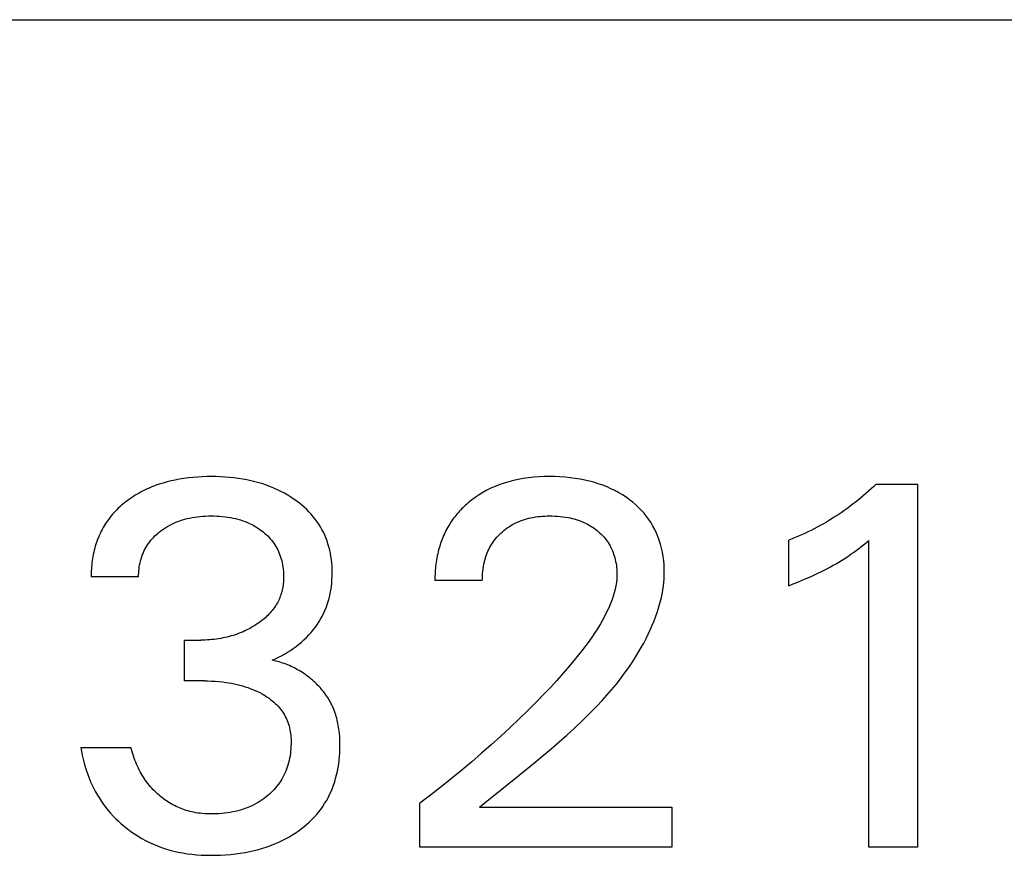
# Model space of a CAD drawing. Extents: x 0 to 594, y 0 to 420.
# Drawn here: x 246 to 252, y 350 to 355 of the extents above; entities that cross this region are included whole.
import ezdxf

# ---------------------------------------------------------------- set-up
doc = ezdxf.new("R2010")
doc.units = 0
doc.header["$LTSCALE"] = 32.67
doc.layers.add('10000_FRONT', color=7, linetype='CONTINUOUS')

msp = doc.modelspace()

# ---------------------------------------------------------------- linework, layer by layer
at = {"layer": '10000_FRONT', "color": 7, "linetype": 'CONTINUOUS'}
for p, q in [((225.582, 355.105), (265.582, 355.105)), ((247.0068, 352.3434), (246.9791, 352.3397)), ((247.0346, 352.3463), (247.0068, 352.3434)), ((247.0624, 352.3486), (247.0346, 352.3463)), ((247.0903, 352.3501), (247.0624, 352.3486)), ((247.1183, 352.351), (247.0903, 352.3501)), ((247.1462, 352.3512), (247.1183, 352.351)), ((247.1733, 352.3509), (247.1462, 352.3512)), ((247.2003, 352.3501), (247.1733, 352.3509)), ((247.2273, 352.3486), (247.2003, 352.3501)), ((247.2542, 352.3465), (247.2273, 352.3486)), ((247.2811, 352.3437), (247.2542, 352.3465)), ((247.3079, 352.3402), (247.2811, 352.3437)), ((249.0556, 352.3437), (249.0241, 352.3392)), ((249.0872, 352.347), (249.0556, 352.3437)), ((249.1189, 352.3494), (249.0872, 352.347)), ((249.1507, 352.3508), (249.1189, 352.3494)), ((249.1825, 352.3512), (249.1507, 352.3508)), ((249.2136, 352.3509), (249.1825, 352.3512)), ((249.2446, 352.3497), (249.2136, 352.3509)), ((249.2755, 352.3476), (249.2446, 352.3497)), ((249.3064, 352.3446), (249.2755, 352.3476)), ((249.3371, 352.3407), (249.3064, 352.3446)), ((246.7831, 352.2875), (246.7706, 352.2822)), ((246.8064, 352.2966), (246.7831, 352.2875)), ((246.8301, 352.3049), (246.8064, 352.2966)), ((246.854, 352.3125), (246.8301, 352.3049)), ((246.8781, 352.3192), (246.854, 352.3125)), ((246.9024, 352.3253), (246.8781, 352.3192)), ((246.9269, 352.3306), (246.9024, 352.3253)), ((246.9515, 352.3353), (246.9269, 352.3306)), ((246.9791, 352.3397), (246.9515, 352.3353)), ((247.3346, 352.336), (247.3079, 352.3402)), ((247.3587, 352.3315), (247.3346, 352.336)), ((247.3828, 352.3264), (247.3587, 352.3315)), ((247.4067, 352.3205), (247.3828, 352.3264)), ((247.4305, 352.314), (247.4067, 352.3205)), ((247.454, 352.3068), (247.4305, 352.314)), ((247.4773, 352.2989), (247.454, 352.3068)), ((247.5003, 352.2903), (247.4773, 352.2989)), ((247.5218, 352.2814), (247.5003, 352.2903)), ((248.8554, 352.2922), (248.8291, 352.2806)), ((248.8822, 352.3027), (248.8554, 352.2922)), ((248.9093, 352.312), (248.8822, 352.3027)), ((248.9369, 352.3202), (248.9093, 352.312)), ((248.9647, 352.3274), (248.9369, 352.3202)), ((248.9928, 352.3336), (248.9647, 352.3274)), ((249.0241, 352.3392), (248.9928, 352.3336)), ((249.3677, 352.3356), (249.3371, 352.3407)), ((249.3951, 352.3302), (249.3677, 352.3356)), ((249.4223, 352.3239), (249.3951, 352.3302)), ((249.4493, 352.3167), (249.4223, 352.3239)), ((249.476, 352.3084), (249.4493, 352.3167)), ((249.5024, 352.2992), (249.476, 352.3084)), ((249.5283, 352.2889), (249.5024, 352.2992)), ((249.5522, 352.2782), (249.5283, 352.2889)), ((251.1349, 352.2914), (251.1195, 352.277)), ((251.1502, 352.306), (251.1349, 352.2914)), ((251.1502, 352.306), (251.3997, 352.306)), ((251.3997, 352.306), (251.3997, 350.1185)), ((246.6747, 352.231), (246.6633, 352.2235)), ((246.6862, 352.2383), (246.6747, 352.231)), ((246.6979, 352.2453), (246.6862, 352.2383)), ((246.7097, 352.252), (246.6979, 352.2453)), ((246.7216, 352.2586), (246.7097, 352.252)), ((246.7337, 352.2648), (246.7216, 352.2586)), ((246.7459, 352.2709), (246.7337, 352.2648)), ((246.7582, 352.2766), (246.7459, 352.2709)), ((246.7706, 352.2822), (246.7582, 352.2766)), ((247.543, 352.2719), (247.5218, 352.2814)), ((247.5638, 352.2617), (247.543, 352.2719)), ((247.5844, 352.2508), (247.5638, 352.2617)), ((247.6045, 352.2392), (247.5844, 352.2508)), ((247.6243, 352.227), (247.6045, 352.2392)), ((247.6436, 352.214), (247.6243, 352.227)), ((248.7347, 352.2257), (248.7127, 352.2095)), ((248.7574, 352.241), (248.7347, 352.2257)), ((248.7807, 352.2552), (248.7574, 352.241)), ((248.8046, 352.2684), (248.7807, 352.2552)), ((248.8291, 352.2806), (248.8046, 352.2684)), ((249.5757, 352.2667), (249.5522, 352.2782)), ((249.5987, 352.2541), (249.5757, 352.2667)), ((249.6211, 352.2407), (249.5987, 352.2541)), ((249.643, 352.2262), (249.6211, 352.2407)), ((249.6643, 352.2109), (249.643, 352.2262)), ((251.0719, 352.235), (251.0557, 352.2214)), ((251.088, 352.2488), (251.0719, 352.235)), ((251.1038, 352.2628), (251.088, 352.2488)), ((251.1195, 352.277), (251.1038, 352.2628)), ((246.593, 352.1684), (246.5839, 352.1599)), ((246.6023, 352.1767), (246.593, 352.1684)), ((246.6117, 352.1848), (246.6023, 352.1767)), ((246.6214, 352.1926), (246.6117, 352.1848)), ((246.6311, 352.2003), (246.6214, 352.1926)), ((246.6411, 352.2078), (246.6311, 352.2003)), ((246.6521, 352.2158), (246.6411, 352.2078)), ((246.6633, 352.2235), (246.6521, 352.2158)), ((247.6595, 352.2027), (247.6436, 352.214)), ((247.675, 352.1908), (247.6595, 352.2027)), ((247.6901, 352.1785), (247.675, 352.1908)), ((247.7049, 352.1656), (247.6901, 352.1785)), ((247.7191, 352.1523), (247.7049, 352.1656)), ((248.6677, 352.171), (248.6601, 352.1637)), ((248.6755, 352.1782), (248.6677, 352.171)), ((248.6834, 352.1853), (248.6755, 352.1782)), ((248.6914, 352.1922), (248.6834, 352.1853)), ((248.7127, 352.2095), (248.6914, 352.1922)), ((249.683, 352.1962), (249.6643, 352.2109)), ((249.7012, 352.1808), (249.683, 352.1962)), ((249.7186, 352.1646), (249.7012, 352.1808)), ((250.9891, 352.1693), (250.9722, 352.157)), ((251.006, 352.182), (250.9891, 352.1693)), ((251.0228, 352.1949), (251.006, 352.182)), ((251.0393, 352.2081), (251.0228, 352.1949)), ((251.0557, 352.2214), (251.0393, 352.2081)), ((246.5415, 352.1146), (246.5337, 352.105)), ((246.5496, 352.1241), (246.5415, 352.1146)), ((246.5578, 352.1333), (246.5496, 352.1241)), ((246.5663, 352.1424), (246.5578, 352.1333)), ((246.575, 352.1513), (246.5663, 352.1424)), ((246.5839, 352.1599), (246.575, 352.1513)), ((247.0284, 352.1042), (247.0447, 352.107)), ((247.0447, 352.107), (247.061, 352.1093)), ((247.061, 352.1093), (247.0773, 352.1111)), ((247.0773, 352.1111), (247.0937, 352.1125)), ((247.0937, 352.1125), (247.1102, 352.1135)), ((247.1102, 352.1135), (247.1266, 352.114)), ((247.1266, 352.114), (247.1431, 352.1142)), ((247.1431, 352.1142), (247.1599, 352.1141)), ((247.1599, 352.1141), (247.1768, 352.1135)), ((247.1768, 352.1135), (247.1935, 352.1125)), ((247.1935, 352.1125), (247.2103, 352.1112)), ((247.2103, 352.1112), (247.227, 352.1093)), ((247.227, 352.1093), (247.2436, 352.107)), ((247.2436, 352.107), (247.2602, 352.1042)), ((247.7329, 352.1385), (247.7191, 352.1523)), ((247.7462, 352.1242), (247.7329, 352.1385)), ((247.7588, 352.1094), (247.7462, 352.1242)), ((247.7709, 352.0942), (247.7588, 352.1094)), ((248.6108, 352.1086), (248.6044, 352.1002)), ((248.6174, 352.1168), (248.6108, 352.1086)), ((248.6241, 352.125), (248.6174, 352.1168)), ((248.631, 352.133), (248.6241, 352.125)), ((248.6381, 352.1408), (248.631, 352.133)), ((248.6453, 352.1486), (248.6381, 352.1408)), ((248.6526, 352.1562), (248.6453, 352.1486)), ((248.6601, 352.1637), (248.6526, 352.1562)), ((249.0828, 352.1055), (249.0969, 352.1079)), ((249.0969, 352.1079), (249.1111, 352.1099)), ((249.1111, 352.1099), (249.1253, 352.1115)), ((249.1253, 352.1115), (249.1396, 352.1127)), ((249.1396, 352.1127), (249.1539, 352.1135)), ((249.1539, 352.1135), (249.1682, 352.1141)), ((249.1682, 352.1141), (249.1825, 352.1142)), ((249.1825, 352.1142), (249.1985, 352.1141)), ((249.1985, 352.1141), (249.2144, 352.1136)), ((249.2144, 352.1136), (249.2303, 352.1126)), ((249.2303, 352.1126), (249.2461, 352.1112)), ((249.2461, 352.1112), (249.262, 352.1094)), ((249.262, 352.1094), (249.2777, 352.1071)), ((249.2777, 352.1071), (249.2934, 352.1044)), ((249.7354, 352.1476), (249.7186, 352.1646)), ((249.7513, 352.1299), (249.7354, 352.1476)), ((249.7663, 352.1115), (249.7513, 352.1299)), ((249.7804, 352.0924), (249.7663, 352.1115)), ((250.9031, 352.11), (250.8855, 352.0989)), ((250.9206, 352.1214), (250.9031, 352.11)), ((250.938, 352.1331), (250.9206, 352.1214)), ((250.9552, 352.1449), (250.938, 352.1331)), ((250.9722, 352.157), (250.9552, 352.1449)), ((246.499, 352.0545), (246.4929, 352.0439)), ((246.5054, 352.0649), (246.499, 352.0545)), ((246.512, 352.0751), (246.5054, 352.0649)), ((246.5189, 352.0851), (246.512, 352.0751)), ((246.5262, 352.0952), (246.5189, 352.0851)), ((246.5337, 352.105), (246.5262, 352.0952)), ((246.8642, 352.0403), (246.8765, 352.0479)), ((246.8765, 352.0479), (246.8889, 352.0551)), ((246.8889, 352.0551), (246.9016, 352.0619)), ((246.9016, 352.0619), (246.9145, 352.0682)), ((246.9145, 352.0682), (246.9276, 352.0741)), ((246.9276, 352.0741), (246.9415, 352.0797)), ((246.9415, 352.0797), (246.9557, 352.085)), ((246.9557, 352.085), (246.97, 352.0897)), ((246.97, 352.0897), (246.9844, 352.094)), ((246.9844, 352.094), (246.999, 352.0978)), ((246.999, 352.0978), (247.0137, 352.1012)), ((247.0137, 352.1012), (247.0284, 352.1042)), ((247.2602, 352.1042), (247.2751, 352.1012)), ((247.2751, 352.1012), (247.29, 352.0978)), ((247.29, 352.0978), (247.3047, 352.094)), ((247.3047, 352.094), (247.3193, 352.0897)), ((247.3193, 352.0897), (247.3337, 352.085)), ((247.3337, 352.085), (247.348, 352.0798)), ((247.348, 352.0798), (247.3621, 352.0741)), ((247.3621, 352.0741), (247.3736, 352.069)), ((247.3736, 352.069), (247.3848, 352.0635)), ((247.3848, 352.0635), (247.396, 352.0577)), ((247.396, 352.0577), (247.4069, 352.0516)), ((247.4069, 352.0516), (247.4177, 352.0452)), ((247.7819, 352.0792), (247.7709, 352.0942)), ((247.7922, 352.0638), (247.7819, 352.0792)), ((247.802, 352.048), (247.7922, 352.0638)), ((247.8111, 352.0318), (247.802, 352.048)), ((248.5746, 352.0557), (248.5689, 352.046)), ((248.5805, 352.0654), (248.5746, 352.0557)), ((248.5862, 352.0743), (248.5805, 352.0654)), ((248.5921, 352.083), (248.5862, 352.0743)), ((248.5982, 352.0917), (248.5921, 352.083)), ((248.6044, 352.1002), (248.5982, 352.0917)), ((248.9277, 352.0417), (248.9381, 352.0488)), ((248.9381, 352.0488), (248.9488, 352.0555)), ((248.9488, 352.0555), (248.9597, 352.0619)), ((248.9597, 352.0619), (248.9708, 352.0678)), ((248.9708, 352.0678), (248.9825, 352.0736)), ((248.9825, 352.0736), (248.9944, 352.0789)), ((248.9944, 352.0789), (249.0065, 352.0839)), ((249.0065, 352.0839), (249.0187, 352.0884)), ((249.0187, 352.0884), (249.031, 352.0925)), ((249.031, 352.0925), (249.0435, 352.0963)), ((249.0435, 352.0963), (249.0561, 352.0997)), ((249.0561, 352.0997), (249.0688, 352.1026)), ((249.0688, 352.1026), (249.0828, 352.1055)), ((249.2934, 352.1044), (249.3057, 352.1018)), ((249.3057, 352.1018), (249.3179, 352.099)), ((249.3179, 352.099), (249.33, 352.0958)), ((249.33, 352.0958), (249.3421, 352.0923)), ((249.3421, 352.0923), (249.354, 352.0885)), ((249.354, 352.0885), (249.3658, 352.0843)), ((249.3658, 352.0843), (249.3775, 352.0797)), ((249.3775, 352.0797), (249.389, 352.0747)), ((249.389, 352.0747), (249.3997, 352.0697)), ((249.3997, 352.0697), (249.4103, 352.0644)), ((249.4103, 352.0644), (249.4206, 352.0587)), ((249.4206, 352.0587), (249.4308, 352.0527)), ((249.4308, 352.0527), (249.4408, 352.0463)), ((249.4408, 352.0463), (249.4505, 352.0397)), ((249.7933, 352.0729), (249.7804, 352.0924)), ((249.8052, 352.0528), (249.7933, 352.0729)), ((249.8161, 352.0321), (249.8052, 352.0528)), ((250.795, 352.0465), (250.7764, 352.0367)), ((250.8134, 352.0566), (250.795, 352.0465)), ((250.8316, 352.0668), (250.8134, 352.0566)), ((250.8497, 352.0772), (250.8316, 352.0668)), ((250.8677, 352.0879), (250.8497, 352.0772)), ((250.8855, 352.0989), (250.8677, 352.0879)), ((246.4661, 351.9891), (246.4615, 351.9777)), ((246.4709, 352.0003), (246.4661, 351.9891)), ((246.476, 352.0114), (246.4709, 352.0003)), ((246.4814, 352.0224), (246.476, 352.0114)), ((246.487, 352.0332), (246.4814, 352.0224)), ((246.4929, 352.0439), (246.487, 352.0332)), ((246.7963, 351.9848), (246.8046, 351.9932)), ((246.8046, 351.9932), (246.8133, 352.0013)), ((246.8133, 352.0013), (246.8222, 352.0091)), ((246.8222, 352.0091), (246.8313, 352.0166)), ((246.8313, 352.0166), (246.8406, 352.0238)), ((246.8406, 352.0238), (246.8523, 352.0323)), ((246.8523, 352.0323), (246.8642, 352.0403)), ((247.4177, 352.0452), (247.4282, 352.0384)), ((247.4282, 352.0384), (247.4386, 352.0313)), ((247.4386, 352.0313), (247.4487, 352.0238)), ((247.4487, 352.0238), (247.4579, 352.0166)), ((247.4579, 352.0166), (247.4668, 352.0091)), ((247.4668, 352.0091), (247.4755, 352.0014)), ((247.4755, 352.0014), (247.484, 351.9933)), ((247.484, 351.9933), (247.4921, 351.985)), ((247.8196, 352.0153), (247.8111, 352.0318)), ((247.8275, 351.9985), (247.8196, 352.0153)), ((247.8348, 351.9814), (247.8275, 351.9985)), ((248.5436, 351.9953), (248.5392, 351.9849)), ((248.5483, 352.0056), (248.5436, 351.9953)), ((248.5531, 352.0159), (248.5483, 352.0056)), ((248.5582, 352.026), (248.5531, 352.0159)), ((248.5634, 352.0361), (248.5582, 352.026)), ((248.5689, 352.046), (248.5634, 352.0361)), ((248.8654, 351.9858), (248.8729, 351.994)), ((248.8729, 351.994), (248.8806, 352.002)), ((248.8806, 352.002), (248.8886, 352.0098)), ((248.8886, 352.0098), (248.898, 352.0183)), ((248.898, 352.0183), (248.9076, 352.0264)), ((248.9076, 352.0264), (248.9175, 352.0342)), ((248.9175, 352.0342), (248.9277, 352.0417)), ((249.4505, 352.0397), (249.4601, 352.0327)), ((249.4601, 352.0327), (249.4694, 352.0254)), ((249.4694, 352.0254), (249.4778, 352.0184)), ((249.4778, 352.0184), (249.4859, 352.0111)), ((249.4859, 352.0111), (249.4938, 352.0036)), ((249.4938, 352.0036), (249.5015, 351.9958)), ((249.5015, 351.9958), (249.5088, 351.9877)), ((249.5088, 351.9877), (249.5159, 351.9794)), ((249.826, 352.0109), (249.8161, 352.0321)), ((249.835, 351.9892), (249.826, 352.0109)), ((249.843, 351.9672), (249.835, 351.9892)), ((250.6815, 351.9916), (250.6622, 351.9834)), ((250.7007, 352.0001), (250.6815, 351.9916)), ((250.7198, 352.0089), (250.7007, 352.0001)), ((250.7388, 352.0179), (250.7198, 352.0089)), ((250.7576, 352.0272), (250.7388, 352.0179)), ((250.7764, 352.0367), (250.7576, 352.0272)), ((246.4456, 351.9313), (246.4422, 351.9192)), ((246.4492, 351.943), (246.4456, 351.9313)), ((246.4531, 351.9547), (246.4492, 351.943)), ((246.4572, 351.9662), (246.4531, 351.9547)), ((246.4615, 351.9777), (246.4572, 351.9662)), ((246.7479, 351.9196), (246.7536, 351.9295)), ((246.7536, 351.9295), (246.7597, 351.9392)), ((246.7597, 351.9392), (246.7661, 351.9486)), ((246.7661, 351.9486), (246.7732, 351.9581)), ((246.7732, 351.9581), (246.7805, 351.9673)), ((246.7805, 351.9673), (246.7882, 351.9762)), ((246.7882, 351.9762), (246.7963, 351.9848)), ((247.4921, 351.985), (247.5, 351.9764)), ((247.5, 351.9764), (247.5075, 351.9675)), ((247.5075, 351.9675), (247.5147, 351.9584)), ((247.5147, 351.9584), (247.5215, 351.949)), ((247.5215, 351.949), (247.5278, 351.9394)), ((247.5278, 351.9394), (247.5338, 351.9296)), ((247.5338, 351.9296), (247.5394, 351.9195)), ((247.8414, 351.9641), (247.8348, 351.9814)), ((247.8473, 351.9465), (247.8414, 351.9641)), ((247.8529, 351.9276), (247.8473, 351.9465)), ((248.5202, 351.9314), (248.517, 351.9205)), ((248.5236, 351.9422), (248.5202, 351.9314)), ((248.5272, 351.953), (248.5236, 351.9422)), ((248.531, 351.9637), (248.5272, 351.953)), ((248.535, 351.9743), (248.531, 351.9637)), ((248.5392, 351.9849), (248.535, 351.9743)), ((248.8212, 351.9217), (248.8267, 351.9316)), ((248.8267, 351.9316), (248.8324, 351.9412)), ((248.8324, 351.9412), (248.8384, 351.9505)), ((248.8384, 351.9505), (248.8447, 351.9597)), ((248.8447, 351.9597), (248.8513, 351.9686)), ((248.8513, 351.9686), (248.8582, 351.9773)), ((248.8582, 351.9773), (248.8654, 351.9858)), ((249.5159, 351.9794), (249.5227, 351.9709)), ((249.5227, 351.9709), (249.5291, 351.9621)), ((249.5291, 351.9621), (249.5352, 351.9531)), ((249.5352, 351.9531), (249.541, 351.9439)), ((249.541, 351.9439), (249.5464, 351.9344)), ((249.5464, 351.9344), (249.5515, 351.9247)), ((249.85, 351.9448), (249.843, 351.9672)), ((249.8566, 351.9201), (249.85, 351.9448)), ((250.6428, 351.9754), (250.6232, 351.9677)), ((250.6232, 351.6933), (250.6232, 351.9677)), ((250.6622, 351.9834), (250.6428, 351.9754)), ((251.0431, 351.9167), (251.0577, 351.928)), ((251.0577, 351.928), (251.0815, 351.9469)), ((251.0815, 351.9469), (251.105, 351.9661)), ((251.105, 350.1185), (251.105, 351.9661)), ((246.4312, 351.8703), (246.429, 351.8579)), ((246.4335, 351.8826), (246.4312, 351.8703)), ((246.4362, 351.8949), (246.4335, 351.8826)), ((246.4391, 351.9071), (246.4362, 351.8949)), ((246.4422, 351.9192), (246.4391, 351.9071)), ((246.7249, 351.8671), (246.7288, 351.8779)), ((246.7288, 351.8779), (246.733, 351.8886)), ((246.733, 351.8886), (246.7376, 351.8991)), ((246.7376, 351.8991), (246.7426, 351.9094)), ((246.7426, 351.9094), (246.7479, 351.9196)), ((247.5394, 351.9195), (247.5446, 351.9092)), ((247.5446, 351.9092), (247.5495, 351.8988)), ((247.5495, 351.8988), (247.5539, 351.8881)), ((247.5539, 351.8881), (247.558, 351.8774)), ((247.558, 351.8774), (247.5618, 351.8664)), ((247.8578, 351.9085), (247.8529, 351.9276)), ((247.8619, 351.8892), (247.8578, 351.9085)), ((247.8653, 351.8698), (247.8619, 351.8892)), ((247.8681, 351.8502), (247.8653, 351.8698)), ((248.5055, 351.8729), (248.5031, 351.8606)), ((248.5081, 351.8852), (248.5055, 351.8729)), ((248.5109, 351.8973), (248.5081, 351.8852)), ((248.514, 351.9095), (248.5109, 351.8973)), ((248.517, 351.9205), (248.514, 351.9095)), ((248.7955, 351.8586), (248.799, 351.8694)), ((248.799, 351.8694), (248.8028, 351.8802)), ((248.8028, 351.8802), (248.8069, 351.8908)), ((248.8069, 351.8908), (248.8113, 351.9012)), ((248.8113, 351.9012), (248.8161, 351.9116)), ((248.8161, 351.9116), (248.8212, 351.9217)), ((249.5515, 351.9247), (249.5562, 351.9148)), ((249.5562, 351.9148), (249.5606, 351.9047)), ((249.5606, 351.9047), (249.5646, 351.8945)), ((249.5646, 351.8945), (249.5683, 351.8842)), ((249.5683, 351.8842), (249.5717, 351.8738)), ((249.5717, 351.8738), (249.5747, 351.8632)), ((249.8621, 351.8951), (249.8566, 351.9201)), ((249.8664, 351.8699), (249.8621, 351.8951)), ((249.8697, 351.8446), (249.8664, 351.8699)), ((250.9725, 351.8663), (250.9863, 351.8756)), ((250.9863, 351.8756), (251, 351.8851)), ((251, 351.8851), (251.0135, 351.8947)), ((251.0135, 351.8947), (251.0284, 351.9056)), ((251.0284, 351.9056), (251.0431, 351.9167)), ((246.4242, 351.8207), (246.4231, 351.8083)), ((246.4255, 351.8331), (246.4242, 351.8207)), ((246.4272, 351.8455), (246.4255, 351.8331)), ((246.429, 351.8579), (246.4272, 351.8455)), ((246.7106, 351.8077), (246.7126, 351.82)), ((246.7126, 351.82), (246.7151, 351.8321)), ((246.7151, 351.8321), (246.7181, 351.8442)), ((246.7181, 351.8442), (246.7214, 351.8561)), ((246.7214, 351.8561), (246.7249, 351.8671)), ((247.5618, 351.8664), (247.5651, 351.8554)), ((247.5651, 351.8554), (247.5684, 351.8432)), ((247.5684, 351.8432), (247.5713, 351.8309)), ((247.5713, 351.8309), (247.5737, 351.8186)), ((247.5737, 351.8186), (247.5757, 351.8061)), ((247.8702, 351.8305), (247.8681, 351.8502)), ((247.8717, 351.8108), (247.8702, 351.8305)), ((247.8725, 351.791), (247.8717, 351.8108)), ((248.4959, 351.8112), (248.4947, 351.7987)), ((248.4974, 351.8236), (248.4959, 351.8112)), ((248.499, 351.8359), (248.4974, 351.8236)), ((248.501, 351.8483), (248.499, 351.8359)), ((248.5031, 351.8606), (248.501, 351.8483)), ((248.7838, 351.8088), (248.7864, 351.8227)), ((248.7864, 351.8227), (248.7895, 351.8365)), ((248.7895, 351.8365), (248.7924, 351.8476)), ((248.7924, 351.8476), (248.7955, 351.8586)), ((249.5747, 351.8632), (249.5778, 351.8515)), ((249.5778, 351.8515), (249.5804, 351.8397)), ((249.5804, 351.8397), (249.5826, 351.8278)), ((249.5826, 351.8278), (249.5845, 351.8158)), ((249.5845, 351.8158), (249.586, 351.8038)), ((249.8719, 351.8191), (249.8697, 351.8446)), ((249.8731, 351.7936), (249.8719, 351.8191)), ((250.8748, 351.8076), (250.8914, 351.8168)), ((250.8914, 351.8168), (250.9079, 351.8263)), ((250.9079, 351.8263), (250.9242, 351.8359)), ((250.9242, 351.8359), (250.9405, 351.8458)), ((250.9405, 351.8458), (250.9565, 351.856)), ((250.9565, 351.856), (250.9725, 351.8663)), ((246.4212, 351.771), (246.4211, 351.7586)), ((246.4211, 351.7586), (246.4212, 351.7463)), ((246.4216, 351.7834), (246.4212, 351.771)), ((246.4222, 351.7958), (246.4216, 351.7834)), ((246.4231, 351.8083), (246.4222, 351.7958)), ((246.7065, 351.7586), (246.7069, 351.7709)), ((246.7065, 351.7463), (246.7065, 351.7586)), ((246.7069, 351.7709), (246.7077, 351.7832)), ((246.7077, 351.7832), (246.7089, 351.7955)), ((246.7089, 351.7955), (246.7106, 351.8077)), ((247.5757, 351.8061), (247.5773, 351.7936)), ((247.5773, 351.7936), (247.5785, 351.7811)), ((247.5785, 351.7811), (247.5793, 351.7684)), ((247.5793, 351.7684), (247.5797, 351.7558)), ((247.5797, 351.7558), (247.5797, 351.7432)), ((247.8715, 351.7291), (247.8725, 351.7501)), ((247.8728, 351.7712), (247.8725, 351.791)), ((247.8725, 351.7501), (247.8728, 351.7712)), ((248.4923, 351.7615), (248.4919, 351.7491)), ((248.4928, 351.7739), (248.4923, 351.7615)), ((248.4936, 351.7863), (248.4928, 351.7739)), ((248.4947, 351.7987), (248.4936, 351.7863)), ((248.7772, 351.7385), (248.7777, 351.7525)), ((248.7777, 351.7525), (248.7786, 351.7666)), ((248.7786, 351.7666), (248.7799, 351.7807)), ((248.7799, 351.7807), (248.7816, 351.7947)), ((248.7816, 351.7947), (248.7838, 351.8088)), ((249.586, 351.8038), (249.587, 351.7918)), ((249.5879, 351.7556), (249.5868, 351.7346)), ((249.587, 351.7918), (249.5877, 351.7797)), ((249.5877, 351.7797), (249.588, 351.7677)), ((249.588, 351.7677), (249.5879, 351.7556)), ((249.8722, 351.7389), (249.8732, 351.7681)), ((249.8732, 351.7681), (249.8731, 351.7936)), ((250.7315, 351.738), (250.7583, 351.7499)), ((250.7583, 351.7499), (250.778, 351.759)), ((250.778, 351.759), (250.7976, 351.7682)), ((250.7976, 351.7682), (250.8171, 351.7777)), ((250.8171, 351.7777), (250.8364, 351.7874)), ((250.8364, 351.7874), (250.8557, 351.7974)), ((250.8557, 351.7974), (250.8748, 351.8076)), ((246.7065, 351.7463), (246.4212, 351.7463)), ((247.5764, 351.6962), (247.575, 351.6869)), ((247.5775, 351.7056), (247.5764, 351.6962)), ((247.5784, 351.7149), (247.5775, 351.7056)), ((247.579, 351.7243), (247.5784, 351.7149)), ((247.5795, 351.7337), (247.579, 351.7243)), ((247.5797, 351.7432), (247.5795, 351.7337)), ((247.8675, 351.6872), (247.8699, 351.7081)), ((247.8699, 351.7081), (247.8715, 351.7291)), ((248.4919, 351.7491), (248.4917, 351.7368)), ((248.4917, 351.7368), (248.4918, 351.7245)), ((248.7771, 351.7245), (248.4918, 351.7245)), ((248.7771, 351.7245), (248.7772, 351.7385)), ((249.5812, 351.6928), (249.5769, 351.672)), ((249.5845, 351.7136), (249.5812, 351.6928)), ((249.5868, 351.7346), (249.5845, 351.7136)), ((249.8663, 351.6808), (249.8698, 351.7098)), ((249.8698, 351.7098), (249.8722, 351.7389)), ((250.6232, 351.6933), (250.6504, 351.7041)), ((250.6504, 351.7041), (250.6776, 351.7151)), ((250.6776, 351.7151), (250.7046, 351.7264)), ((250.7046, 351.7264), (250.7315, 351.738)), ((247.5612, 351.6325), (247.5579, 351.6238)), ((247.5642, 351.6413), (247.5612, 351.6325)), ((247.5669, 351.6503), (247.5642, 351.6413)), ((247.5693, 351.6594), (247.5669, 351.6503)), ((247.5715, 351.6685), (247.5693, 351.6594)), ((247.5734, 351.6777), (247.5715, 351.6685)), ((247.575, 351.6869), (247.5734, 351.6777)), ((247.8559, 351.6252), (247.8605, 351.6457)), ((247.8605, 351.6457), (247.8644, 351.6664)), ((247.8644, 351.6664), (247.8675, 351.6872)), ((249.5717, 351.6515), (249.5656, 351.631)), ((249.5769, 351.672), (249.5717, 351.6515)), ((249.8558, 351.6232), (249.8616, 351.6519)), ((249.8616, 351.6519), (249.8663, 351.6808)), ((247.5328, 351.5746), (247.5278, 351.5668)), ((247.5376, 351.5825), (247.5328, 351.5746)), ((247.5422, 351.5905), (247.5376, 351.5825)), ((247.5465, 351.5987), (247.5422, 351.5905)), ((247.5506, 351.6069), (247.5465, 351.5987)), ((247.5544, 351.6153), (247.5506, 351.6069)), ((247.5579, 351.6238), (247.5544, 351.6153)), ((247.8379, 351.5672), (247.8446, 351.586)), ((247.8446, 351.586), (247.8505, 351.6049)), ((247.8505, 351.6049), (247.8559, 351.6252)), ((249.5513, 351.5908), (249.5432, 351.5711)), ((249.5588, 351.6108), (249.5513, 351.5908)), ((249.5656, 351.631), (249.5588, 351.6108)), ((249.8411, 351.5663), (249.849, 351.5947)), ((249.849, 351.5947), (249.8558, 351.6232)), ((247.4847, 351.5149), (247.4774, 351.5078)), ((247.4919, 351.5222), (247.4847, 351.5149)), ((247.4988, 351.5297), (247.4919, 351.5222)), ((247.5055, 351.5374), (247.4988, 351.5297)), ((247.5114, 351.5445), (247.5055, 351.5374)), ((247.5171, 351.5518), (247.5114, 351.5445)), ((247.5225, 351.5592), (247.5171, 351.5518)), ((247.5278, 351.5668), (247.5225, 351.5592)), ((247.8043, 351.4953), (247.8138, 351.5128)), ((247.8138, 351.5128), (247.8225, 351.5306)), ((247.8225, 351.5306), (247.8306, 351.5488)), ((247.8306, 351.5488), (247.8379, 351.5672)), ((249.52, 351.5214), (249.5045, 351.4918)), ((249.5346, 351.5516), (249.52, 351.5214)), ((249.5432, 351.5711), (249.5346, 351.5516)), ((249.8227, 351.5101), (249.8324, 351.5381)), ((249.8324, 351.5381), (249.8411, 351.5663)), ((247.4129, 351.4578), (247.4022, 351.4511)), ((247.4214, 351.4635), (247.4129, 351.4578)), ((247.4298, 351.4692), (247.4214, 351.4635)), ((247.4381, 351.4752), (247.4298, 351.4692)), ((247.4463, 351.4814), (247.4381, 351.4752)), ((247.4543, 351.4877), (247.4463, 351.4814)), ((247.4622, 351.4942), (247.4543, 351.4877)), ((247.4699, 351.5009), (247.4622, 351.4942)), ((247.4774, 351.5078), (247.4699, 351.5009)), ((247.7715, 351.4446), (247.7834, 351.4615)), ((247.7834, 351.4615), (247.7942, 351.4782)), ((247.7942, 351.4782), (247.8043, 351.4953)), ((249.4881, 351.4629), (249.4707, 351.4345)), ((249.5045, 351.4918), (249.4881, 351.4629)), ((249.7891, 351.4278), (249.801, 351.455)), ((249.801, 351.455), (249.8123, 351.4824)), ((249.8123, 351.4824), (249.8227, 351.5101)), ((247.276, 351.3941), (247.2638, 351.3905)), ((247.2882, 351.3981), (247.276, 351.3941)), ((247.3002, 351.4023), (247.2882, 351.3981)), ((247.3122, 351.4067), (247.3002, 351.4023)), ((247.3239, 351.4114), (247.3122, 351.4067)), ((247.3354, 351.4163), (247.3239, 351.4114)), ((247.3469, 351.4215), (247.3354, 351.4163)), ((247.3582, 351.4269), (247.3469, 351.4215)), ((247.3694, 351.4326), (247.3582, 351.4269)), ((247.3805, 351.4385), (247.3694, 351.4326)), ((247.3914, 351.4447), (247.3805, 351.4385)), ((247.4022, 351.4511), (247.3914, 351.4447)), ((247.7176, 351.3822), (247.732, 351.3971)), ((247.732, 351.3971), (247.7458, 351.4124)), ((247.7458, 351.4124), (247.759, 351.4283)), ((247.759, 351.4283), (247.7715, 351.4446)), ((249.4527, 351.4066), (249.4339, 351.3791)), ((249.4707, 351.4345), (249.4527, 351.4066)), ((249.7633, 351.3744), (249.7765, 351.4009)), ((249.7765, 351.4009), (249.7891, 351.4278)), ((246.9825, 351.1195), (246.9825, 351.3658)), ((246.9825, 351.3658), (247.0808, 351.3658)), ((247.0942, 351.366), (247.0808, 351.3658)), ((247.1077, 351.3663), (247.0942, 351.366)), ((247.1212, 351.3669), (247.1077, 351.3663)), ((247.1346, 351.3678), (247.1212, 351.3669)), ((247.148, 351.3689), (247.1346, 351.3678)), ((247.1615, 351.3703), (247.148, 351.3689)), ((247.1748, 351.3719), (247.1615, 351.3703)), ((247.1882, 351.3739), (247.1748, 351.3719)), ((247.2015, 351.3761), (247.1882, 351.3739)), ((247.2141, 351.3784), (247.2015, 351.3761)), ((247.2266, 351.381), (247.2141, 351.3784)), ((247.239, 351.3839), (247.2266, 351.381)), ((247.2514, 351.3871), (247.239, 351.3839)), ((247.2638, 351.3905), (247.2514, 351.3871)), ((247.6553, 351.328), (247.6717, 351.3409)), ((247.6717, 351.3409), (247.6874, 351.3541)), ((247.6874, 351.3541), (247.7028, 351.3679)), ((247.7028, 351.3679), (247.7176, 351.3822)), ((249.4146, 351.352), (249.3947, 351.3254)), ((249.4339, 351.3791), (249.4146, 351.352)), ((249.7285, 351.3104), (249.7495, 351.3482)), ((249.7495, 351.3482), (249.7633, 351.3744)), ((247.5677, 351.2716), (247.5859, 351.2818)), ((247.5859, 351.2818), (247.6038, 351.2925)), ((247.6038, 351.2925), (247.6213, 351.3038)), ((247.6213, 351.3038), (247.6385, 351.3156)), ((247.6385, 351.3156), (247.6553, 351.328)), ((249.3745, 351.299), (249.3387, 351.254)), ((249.3947, 351.3254), (249.3745, 351.299)), ((249.7064, 351.2734), (249.7285, 351.3104)), ((247.5111, 351.2442), (247.5302, 351.2528)), ((247.5216, 351.242), (247.5111, 351.2442)), ((247.5321, 351.2396), (247.5216, 351.242)), ((247.5302, 351.2528), (247.5491, 351.2619)), ((247.5426, 351.2369), (247.5321, 351.2396)), ((247.5531, 351.234), (247.5426, 351.2369)), ((247.5491, 351.2619), (247.5677, 351.2716)), ((247.5635, 351.2308), (247.5531, 351.234)), ((247.5738, 351.2275), (247.5635, 351.2308)), ((247.5842, 351.2239), (247.5738, 351.2275)), ((247.5944, 351.22), (247.5842, 351.2239)), ((247.6046, 351.216), (247.5944, 351.22)), ((247.6148, 351.2117), (247.6046, 351.216)), ((249.3387, 351.254), (249.302, 351.2097)), ((249.6595, 351.2015), (249.6834, 351.2371)), ((249.6834, 351.2371), (249.7064, 351.2734)), ((247.6249, 351.2072), (247.6148, 351.2117)), ((247.6349, 351.2025), (247.6249, 351.2072)), ((247.6448, 351.1976), (247.6349, 351.2025)), ((247.6546, 351.1925), (247.6448, 351.1976)), ((247.6643, 351.1871), (247.6546, 351.1925)), ((247.674, 351.1816), (247.6643, 351.1871)), ((247.6835, 351.1759), (247.674, 351.1816)), ((247.6929, 351.1699), (247.6835, 351.1759)), ((247.7022, 351.1638), (247.6929, 351.1699)), ((247.7113, 351.1575), (247.7022, 351.1638)), ((247.7204, 351.151), (247.7113, 351.1575)), ((249.2645, 351.1661), (249.2262, 351.1232)), ((249.302, 351.2097), (249.2645, 351.1661)), ((249.6089, 351.1324), (249.6346, 351.1666)), ((249.6346, 351.1666), (249.6595, 351.2015)), ((247.1026, 351.1195), (246.9825, 351.1195)), ((247.1026, 351.1195), (247.1243, 351.1193)), ((247.1243, 351.1193), (247.1461, 351.1186)), ((247.1461, 351.1186), (247.1678, 351.1174)), ((247.1678, 351.1174), (247.1895, 351.1158)), ((247.1895, 351.1158), (247.2111, 351.1136)), ((247.2111, 351.1136), (247.2327, 351.1108)), ((247.2327, 351.1108), (247.2495, 351.1083)), ((247.2495, 351.1083), (247.2662, 351.1053)), ((247.2662, 351.1053), (247.2829, 351.102)), ((247.2829, 351.102), (247.2995, 351.0984)), ((247.2995, 351.0984), (247.316, 351.0943)), ((247.7293, 351.1444), (247.7204, 351.151)), ((247.738, 351.1375), (247.7293, 351.1444)), ((247.7462, 351.1308), (247.738, 351.1375)), ((247.7543, 351.124), (247.7462, 351.1308)), ((247.7622, 351.1169), (247.7543, 351.124)), ((247.77, 351.1098), (247.7622, 351.1169)), ((247.7776, 351.1025), (247.77, 351.1098)), ((247.7851, 351.095), (247.7776, 351.1025)), ((249.2262, 351.1232), (249.1873, 351.0809)), ((249.5552, 351.0657), (249.5825, 351.0987)), ((249.5825, 351.0987), (249.6089, 351.1324)), ((247.316, 351.0943), (247.3323, 351.0898)), ((247.3323, 351.0898), (247.3486, 351.0848)), ((247.3486, 351.0848), (247.3636, 351.0799)), ((247.3636, 351.0799), (247.3785, 351.0745)), ((247.3785, 351.0745), (247.3932, 351.0688)), ((247.3932, 351.0688), (247.4077, 351.0626)), ((247.4077, 351.0626), (247.4221, 351.056)), ((247.4221, 351.056), (247.4363, 351.049)), ((247.4363, 351.049), (247.4503, 351.0415)), ((247.4503, 351.0415), (247.461, 351.0354)), ((247.7924, 351.0874), (247.7851, 351.095)), ((247.7995, 351.0796), (247.7924, 351.0874)), ((247.8064, 351.0718), (247.7995, 351.0796)), ((247.8132, 351.0637), (247.8064, 351.0718)), ((247.8198, 351.0556), (247.8132, 351.0637)), ((247.8261, 351.0473), (247.8198, 351.0556)), ((247.8323, 351.0388), (247.8261, 351.0473)), ((247.8383, 351.0303), (247.8323, 351.0388)), ((249.1477, 351.0391), (249.1077, 350.9979)), ((249.1873, 351.0809), (249.1477, 351.0391)), ((249.5273, 351.0332), (249.5552, 351.0657)), ((247.461, 351.0354), (247.4715, 351.029)), ((247.4715, 351.029), (247.4818, 351.0223)), ((247.4818, 351.0223), (247.492, 351.0153)), ((247.492, 351.0153), (247.5019, 351.0081)), ((247.5019, 351.0081), (247.5116, 351.0004)), ((247.5116, 351.0004), (247.521, 350.9925)), ((247.521, 350.9925), (247.5301, 350.9842)), ((247.5301, 350.9842), (247.5388, 350.9756)), ((247.8441, 351.0216), (247.8383, 351.0303)), ((247.8497, 351.0128), (247.8441, 351.0216)), ((247.855, 351.0039), (247.8497, 351.0128)), ((247.8602, 350.9948), (247.855, 351.0039)), ((247.8651, 350.9857), (247.8602, 350.9948)), ((247.8698, 350.9764), (247.8651, 350.9857)), ((249.1077, 350.9979), (249.0541, 350.9441)), ((249.4695, 350.9698), (249.4987, 351.0012)), ((249.4987, 351.0012), (249.5273, 351.0332)), ((247.5388, 350.9756), (247.5473, 350.9667)), ((247.5473, 350.9667), (247.5547, 350.9582)), ((247.5547, 350.9582), (247.5618, 350.9495)), ((247.5618, 350.9495), (247.5686, 350.9404)), ((247.5686, 350.9404), (247.575, 350.9311)), ((247.575, 350.9311), (247.581, 350.9216)), ((247.581, 350.9216), (247.5867, 350.9119)), ((247.8742, 350.967), (247.8698, 350.9764)), ((247.8786, 350.957), (247.8742, 350.967)), ((247.8828, 350.9468), (247.8786, 350.957)), ((247.8867, 350.9365), (247.8828, 350.9468)), ((247.8904, 350.9262), (247.8867, 350.9365)), ((247.8938, 350.9157), (247.8904, 350.9262)), ((249.0541, 350.9441), (248.9998, 350.8912)), ((249.4093, 350.9084), (249.4396, 350.9389)), ((249.4396, 350.9389), (249.4695, 350.9698)), ((247.5867, 350.9119), (247.592, 350.902)), ((247.592, 350.902), (247.5969, 350.8918)), ((247.5969, 350.8918), (247.6014, 350.8815)), ((247.6014, 350.8815), (247.6055, 350.8711)), ((247.6055, 350.8711), (247.6093, 350.8599)), ((247.897, 350.9051), (247.8938, 350.9157)), ((247.8999, 350.8945), (247.897, 350.9051)), ((247.9026, 350.8838), (247.8999, 350.8945)), ((247.9051, 350.873), (247.9026, 350.8838)), ((247.9074, 350.8621), (247.9051, 350.873)), ((247.9094, 350.8512), (247.9074, 350.8621)), ((248.9998, 350.8912), (248.9449, 350.8389)), ((249.3329, 350.8354), (249.3785, 350.8783)), ((249.3785, 350.8783), (249.4093, 350.9084)), ((247.6093, 350.8599), (247.6126, 350.8485)), ((247.6126, 350.8485), (247.6155, 350.8371)), ((247.6155, 350.8371), (247.618, 350.8255)), ((247.618, 350.8255), (247.62, 350.8138)), ((247.62, 350.8138), (247.6217, 350.8021)), ((247.6217, 350.8021), (247.623, 350.7903)), ((247.9113, 350.8402), (247.9094, 350.8512)), ((247.9129, 350.8292), (247.9113, 350.8402)), ((247.9158, 350.8053), (247.9129, 350.8292)), ((247.9179, 350.7811), (247.9158, 350.8053)), ((248.9449, 350.8389), (248.8892, 350.7874)), ((249.2864, 350.7933), (249.3329, 350.8354)), ((247.623, 350.7903), (247.624, 350.7784)), ((247.624, 350.7784), (247.6246, 350.7665)), ((247.6246, 350.7665), (247.6249, 350.7546)), ((247.6249, 350.7546), (247.6249, 350.7401)), ((247.9191, 350.757), (247.9179, 350.7811)), ((247.9196, 350.7328), (247.9191, 350.757)), ((248.8892, 350.7874), (248.8313, 350.735)), ((249.1917, 350.711), (249.2393, 350.7518)), ((249.2393, 350.7518), (249.2864, 350.7933)), ((246.3589, 350.7188), (246.3627, 350.6951)), ((246.3589, 350.7188), (246.6598, 350.7188)), ((246.3627, 350.6951), (246.3672, 350.6715)), ((246.6632, 350.7059), (246.6598, 350.7188)), ((246.6668, 350.6931), (246.6632, 350.7059)), ((246.6707, 350.6804), (246.6668, 350.6931)), ((247.6207, 350.6823), (247.6185, 350.668)), ((247.6224, 350.6967), (247.6207, 350.6823)), ((247.6237, 350.7111), (247.6224, 350.6967)), ((247.6245, 350.7256), (247.6237, 350.7111)), ((247.6249, 350.7401), (247.6245, 350.7256)), ((247.9172, 350.6646), (247.9186, 350.6872)), ((247.9186, 350.6872), (247.9194, 350.71)), ((247.9194, 350.71), (247.9196, 350.7328)), ((248.7727, 350.6833), (248.7136, 350.6324)), ((248.8313, 350.735), (248.7727, 350.6833)), ((249.1436, 350.6707), (249.1917, 350.711)), ((246.3672, 350.6715), (246.3724, 350.648)), ((246.3724, 350.648), (246.3782, 350.6246)), ((246.3782, 350.6246), (246.3848, 350.6014)), ((246.6748, 350.6677), (246.6707, 350.6804)), ((246.6792, 350.6551), (246.6748, 350.6677)), ((246.6839, 350.6426), (246.6792, 350.6551)), ((246.6888, 350.6302), (246.6839, 350.6426)), ((246.694, 350.6179), (246.6888, 350.6302)), ((247.6093, 350.6256), (247.6057, 350.6129)), ((247.6128, 350.6396), (247.6093, 350.6256)), ((247.6159, 350.6538), (247.6128, 350.6396)), ((247.6185, 350.668), (247.6159, 350.6538)), ((247.9122, 350.6195), (247.9151, 350.642)), ((247.9151, 350.642), (247.9172, 350.6646)), ((248.7136, 350.6324), (248.6538, 350.5821)), ((248.9982, 350.5524), (249.0953, 350.6309)), ((249.0953, 350.6309), (249.1436, 350.6707)), ((246.3848, 350.6014), (246.392, 350.5783)), ((246.392, 350.5783), (246.4, 350.5555)), ((246.6994, 350.6057), (246.694, 350.6179)), ((246.7048, 350.5944), (246.6994, 350.6057)), ((246.7103, 350.5833), (246.7048, 350.5944)), ((246.7161, 350.5723), (246.7103, 350.5833)), ((246.7222, 350.5615), (246.7161, 350.5723)), ((247.5874, 350.5634), (247.5818, 350.5515)), ((247.5926, 350.5755), (247.5874, 350.5634)), ((247.5973, 350.5878), (247.5926, 350.5755)), ((247.6017, 350.6003), (247.5973, 350.5878)), ((247.6057, 350.6129), (247.6017, 350.6003)), ((247.8994, 350.553), (247.9044, 350.575)), ((247.9044, 350.575), (247.9087, 350.5972)), ((247.9087, 350.5972), (247.9122, 350.6195)), ((248.6538, 350.5821), (248.5916, 350.531)), ((246.4, 350.5555), (246.4086, 350.533)), ((246.4086, 350.533), (246.4173, 350.5121)), ((246.4173, 350.5121), (246.4266, 350.4914)), ((246.7285, 350.5507), (246.7222, 350.5615)), ((246.735, 350.5402), (246.7285, 350.5507)), ((246.7418, 350.5298), (246.735, 350.5402)), ((246.7488, 350.5196), (246.7418, 350.5298)), ((246.7561, 350.5095), (246.7488, 350.5196)), ((246.7634, 350.4999), (246.7561, 350.5095)), ((247.5553, 350.506), (247.5477, 350.4954)), ((247.5625, 350.517), (247.5553, 350.506)), ((247.5694, 350.5282), (247.5625, 350.517)), ((247.5758, 350.5397), (247.5694, 350.5282)), ((247.5818, 350.5515), (247.5758, 350.5397)), ((247.881, 350.4918), (247.8876, 350.5114)), ((247.8876, 350.5114), (247.8936, 350.5312)), ((247.8936, 350.5312), (247.8994, 350.553)), ((248.5916, 350.531), (248.5287, 350.4806)), ((248.8539, 350.4361), (248.9982, 350.5524)), ((246.4266, 350.4914), (246.4365, 350.4711)), ((246.4365, 350.4711), (246.4471, 350.4511)), ((246.4471, 350.4511), (246.4582, 350.4314)), ((246.7709, 350.4906), (246.7634, 350.4999)), ((246.7787, 350.4814), (246.7709, 350.4906)), ((246.7867, 350.4724), (246.7787, 350.4814)), ((246.7949, 350.4635), (246.7867, 350.4724)), ((246.8033, 350.4549), (246.7949, 350.4635)), ((246.8119, 350.4465), (246.8033, 350.4549)), ((246.8207, 350.4383), (246.8119, 350.4465)), ((247.5042, 350.4463), (247.4945, 350.4374)), ((247.5135, 350.4555), (247.5042, 350.4463)), ((247.5226, 350.4651), (247.5135, 350.4555)), ((247.5313, 350.4749), (247.5226, 350.4651)), ((247.5397, 350.485), (247.5313, 350.4749)), ((247.5477, 350.4954), (247.5397, 350.485)), ((247.857, 350.4345), (247.8656, 350.4533)), ((247.8656, 350.4533), (247.8736, 350.4724)), ((247.8736, 350.4724), (247.881, 350.4918)), ((248.5287, 350.4806), (248.4653, 350.4309)), ((246.4582, 350.4314), (246.47, 350.4121)), ((246.47, 350.4121), (246.4824, 350.3932)), ((246.4824, 350.3932), (246.4954, 350.3747)), ((246.8297, 350.4303), (246.8207, 350.4383)), ((246.8383, 350.4231), (246.8297, 350.4303)), ((246.8469, 350.4161), (246.8383, 350.4231)), ((246.8558, 350.4093), (246.8469, 350.4161)), ((246.8648, 350.4027), (246.8558, 350.4093)), ((246.8739, 350.3964), (246.8648, 350.4027)), ((246.8832, 350.3902), (246.8739, 350.3964)), ((246.8927, 350.3843), (246.8832, 350.3902)), ((247.4262, 350.3873), (247.4138, 350.3802)), ((247.4384, 350.3948), (247.4262, 350.3873)), ((247.4504, 350.4027), (247.4384, 350.3948)), ((247.462, 350.411), (247.4504, 350.4027)), ((247.4735, 350.4197), (247.462, 350.411)), ((247.4846, 350.4288), (247.4735, 350.4197)), ((247.4945, 350.4374), (247.4846, 350.4288)), ((247.827, 350.3801), (247.8376, 350.3978)), ((247.8376, 350.3978), (247.8476, 350.416)), ((247.8476, 350.416), (247.857, 350.4345)), ((248.4653, 350.4309), (248.4014, 350.382)), ((248.76, 350.3586), (248.8066, 350.3974)), ((248.8066, 350.3974), (248.8539, 350.4361)), ((246.4954, 350.3747), (246.5089, 350.3567)), ((246.5089, 350.3567), (246.5231, 350.3392)), ((246.5231, 350.3392), (246.5379, 350.3221)), ((246.9023, 350.3786), (246.8927, 350.3843)), ((246.912, 350.3732), (246.9023, 350.3786)), ((246.9219, 350.368), (246.912, 350.3732)), ((246.9318, 350.3631), (246.9219, 350.368)), ((246.9419, 350.3584), (246.9318, 350.3631)), ((246.952, 350.354), (246.9419, 350.3584)), ((246.9623, 350.3499), (246.952, 350.354)), ((246.9727, 350.346), (246.9623, 350.3499)), ((246.9832, 350.3424), (246.9727, 350.346)), ((246.9937, 350.339), (246.9832, 350.3424)), ((247.0044, 350.3359), (246.9937, 350.339)), ((247.0151, 350.3331), (247.0044, 350.3359)), ((247.0258, 350.3305), (247.0151, 350.3331)), ((247.0385, 350.3279), (247.0258, 350.3305)), ((247.0512, 350.3256), (247.0385, 350.3279)), ((247.2576, 350.3273), (247.2411, 350.3247)), ((247.2739, 350.3304), (247.2576, 350.3273)), ((247.2886, 350.3335), (247.2739, 350.3304)), ((247.3033, 350.3371), (247.2886, 350.3335)), ((247.3178, 350.3411), (247.3033, 350.3371)), ((247.3322, 350.3454), (247.3178, 350.3411)), ((247.3465, 350.3502), (247.3322, 350.3454)), ((247.3606, 350.3555), (247.3465, 350.3502)), ((247.3745, 350.3611), (247.3606, 350.3555)), ((247.3883, 350.3673), (247.3745, 350.3611)), ((247.4011, 350.3735), (247.3883, 350.3673)), ((247.4138, 350.3802), (247.4011, 350.3735)), ((247.7773, 350.3132), (247.7907, 350.3292)), ((247.7907, 350.3292), (247.8035, 350.3457)), ((247.8035, 350.3457), (247.8156, 350.3628)), ((247.8156, 350.3628), (247.827, 350.3801)), ((248.4014, 350.1185), (248.4014, 350.382)), ((248.76, 350.3586), (249.9185, 350.3586)), ((249.9185, 350.3586), (249.9185, 350.1185)), ((246.5379, 350.3221), (246.5531, 350.3055)), ((246.5531, 350.3055), (246.5689, 350.2894)), ((246.5689, 350.2894), (246.5852, 350.2737)), ((246.5852, 350.2737), (246.602, 350.2586)), ((247.064, 350.3236), (247.0512, 350.3256)), ((247.0769, 350.3219), (247.064, 350.3236)), ((247.0898, 350.3206), (247.0769, 350.3219)), ((247.1027, 350.3196), (247.0898, 350.3206)), ((247.1156, 350.3188), (247.1027, 350.3196)), ((247.1286, 350.3183), (247.1156, 350.3188)), ((247.1416, 350.3181), (247.1286, 350.3183)), ((247.1582, 350.3181), (247.1416, 350.3181)), ((247.1749, 350.3186), (247.1582, 350.3181)), ((247.1915, 350.3195), (247.1749, 350.3186)), ((247.2081, 350.3208), (247.1915, 350.3195)), ((247.2246, 350.3225), (247.2081, 350.3208)), ((247.2411, 350.3247), (247.2246, 350.3225)), ((247.7182, 350.254), (247.7337, 350.268)), ((247.7337, 350.268), (247.7488, 350.2826)), ((247.7488, 350.2826), (247.7633, 350.2976)), ((247.7633, 350.2976), (247.7773, 350.3132)), ((246.602, 350.2586), (246.6192, 350.244)), ((246.6192, 350.244), (246.6395, 350.2279)), ((246.6395, 350.2279), (246.6604, 350.2124)), ((246.6604, 350.2124), (246.6818, 350.1977)), ((247.6493, 350.2019), (247.6677, 350.2144)), ((247.6677, 350.2144), (247.6857, 350.2276)), ((247.6857, 350.2276), (247.7022, 350.2406)), ((247.7022, 350.2406), (247.7182, 350.254)), ((246.6818, 350.1977), (246.7036, 350.1838)), ((246.7036, 350.1838), (246.7259, 350.1706)), ((246.7259, 350.1706), (246.7487, 350.1582)), ((246.7487, 350.1582), (246.7719, 350.1466)), ((247.5314, 350.1393), (247.5518, 350.1482)), ((247.5518, 350.1482), (247.5719, 350.1577)), ((247.5719, 350.1577), (247.5918, 350.1678)), ((247.5918, 350.1678), (247.6113, 350.1786)), ((247.6113, 350.1786), (247.6305, 350.1899)), ((247.6305, 350.1899), (247.6493, 350.2019)), ((246.7719, 350.1466), (246.7956, 350.1357)), ((246.7956, 350.1357), (246.8198, 350.1257)), ((246.8198, 350.1257), (246.8443, 350.1165)), ((246.8443, 350.1165), (246.8691, 350.1081)), ((246.8691, 350.1081), (246.8942, 350.1006)), ((246.8942, 350.1006), (246.9194, 350.0939)), ((246.9194, 350.0939), (246.9449, 350.0881)), ((247.3489, 350.0863), (247.3756, 350.0915)), ((247.3756, 350.0915), (247.4022, 350.0975)), ((247.4022, 350.0975), (247.4285, 350.1042)), ((247.4285, 350.1042), (247.4546, 350.1117)), ((247.4546, 350.1117), (247.4805, 350.1201)), ((247.4805, 350.1201), (247.5061, 350.1292)), ((247.5061, 350.1292), (247.5314, 350.1393)), ((249.9185, 350.1185), (248.4014, 350.1185)), ((251.3997, 350.1185), (251.105, 350.1185)), ((246.9449, 350.0881), (246.9722, 350.0828)), ((246.9722, 350.0828), (246.9997, 350.0784)), ((246.9997, 350.0784), (247.0273, 350.0749)), ((247.0273, 350.0749), (247.055, 350.0722)), ((247.055, 350.0722), (247.0828, 350.0703)), ((247.0828, 350.0703), (247.1106, 350.0691)), ((247.1106, 350.0691), (247.1384, 350.0686)), ((247.1384, 350.0686), (247.1687, 350.0688)), ((247.1687, 350.0688), (247.1989, 350.0697)), ((247.1989, 350.0697), (247.2291, 350.0714)), ((247.2291, 350.0714), (247.2592, 350.0738)), ((247.2592, 350.0738), (247.2892, 350.0772)), ((247.2892, 350.0772), (247.3191, 350.0813)), ((247.3191, 350.0813), (247.3489, 350.0863))]:
    msp.add_line(p, q, dxfattribs=at)

doc.saveas('drawing.dxf')
